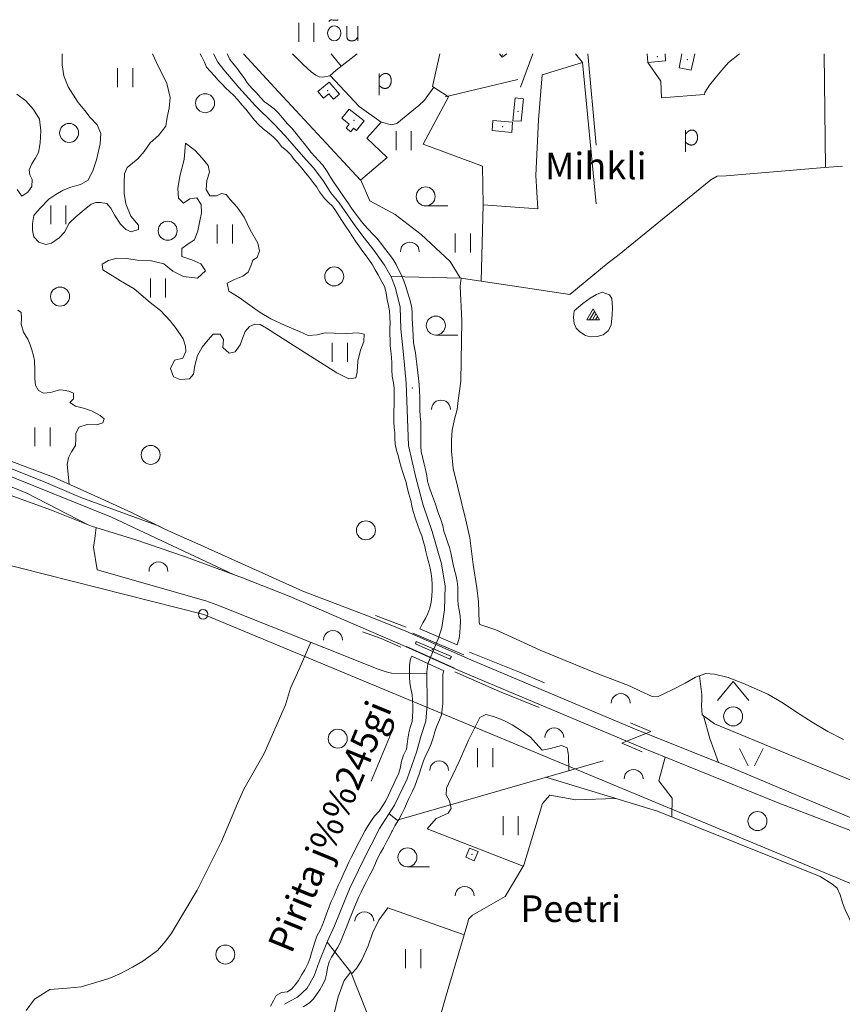
# Model space of a CAD drawing. Extents: x 549946 to 555051, y 6574973 to 6585091.
# Drawn here: x 553433 to 554084, y 6584248 to 6585027 of the extents above; entities that cross this region are included whole.
import ezdxf

# ---------------------------------------------------------------- set-up
doc = ezdxf.new("R2010")
doc.units = 0
doc.header["$MEASUREMENT"] = 0
for name, color, linetype, lineweight in [('10', 7, 'Continuous', 0), ('11', 7, 'Continuous', 0), ('13', 7, 'Continuous', 0), ('15', 7, 'Continuous', 0), ('16', 7, 'Continuous', 0), ('17', 7, 'Continuous', 0), ('2', 7, 'Continuous', 0), ('20', 7, 'Continuous', 0), ('22', 7, 'Continuous', 0), ('23', 7, 'Continuous', 0), ('25', 7, 'Continuous', 0), ('27', 7, 'Continuous', 0), ('28', 7, 'Continuous', 0), ('29', 7, 'Continuous', 0), ('30', 7, 'Continuous', 0), ('31', 7, 'Continuous', 0), ('4', 7, 'Continuous', 0), ('45', 7, 'Continuous', 0), ('46', 7, 'Continuous', 0), ('5', 7, 'Continuous', 0), ('50', 7, 'Continuous', 0), ('53', 7, 'Continuous', 0), ('54', 7, 'Continuous', 0), ('8', 7, 'Continuous', 0), ('9', 7, 'Continuous', 0)]:
    doc.layers.add(name, color=color, linetype=linetype, lineweight=lineweight)
doc.styles.add('TXT', font='txt.shx')

# ---------------------------------------------------------------- blocks, each defined once
blk = doc.blocks.new('ELPOS1')
at = {"layer": '2', "color": 7, "linetype": 'Continuous', "lineweight": 0}
blk.add_circle((0, 0), 3.76, dxfattribs=at)
blk = doc.blocks.new('HEIN_1')
at = {"layer": '46', "color": 3, "linetype": 'Continuous', "lineweight": 0}
for p, q in [((-5.98, -7.48), (-5.98, 7.52)), ((6.02, -7.48), (6.02, 7.52))]:
    blk.add_line(p, q, dxfattribs=at)
blk = doc.blocks.new('LEHT_1')
at = {"layer": '13', "color": 3, "linetype": 'Continuous', "lineweight": 0}
blk.add_circle((0, 0), 7.52, dxfattribs=at)
blk = doc.blocks.new('KIVIH1')
at = {"layer": '17', "color": 7, "linetype": 'Continuous', "lineweight": 0}
for p, q in [((-2.72, -2.88), (1.16, 3.8)), ((-0.4, -2.88), (2.28, 1.8)), ((1.88, -2.88), (3.44, -0.16))]:
    blk.add_line(p, q, dxfattribs=at)
blk.add_lwpolyline([(-5, -2.88), (5, -2.88), (0, 5.8), (-5, -2.88)], dxfattribs=at)
blk = doc.blocks.new('VOSA_1')
at = {"layer": '5', "color": 3, "linetype": 'Continuous', "lineweight": 0}
blk.add_arc((0.02, 0.02), 7.5, 359.84721, 180.15279, dxfattribs=at)
blk = doc.blocks.new('HLEHT1')
at = {"layer": '15', "color": 3, "linetype": 'Continuous', "lineweight": 0}
blk.add_line((0, -7.52), (17.52, -7.52), dxfattribs=at)
blk.add_circle((0, 0), 7.52, dxfattribs=at)
blk = doc.blocks.new('POLD_1')
at = {"layer": '28', "color": 7, "linetype": 'Continuous', "lineweight": 0}
blk.add_line((-4.78, -9.26), (-4.78, 7.8), dxfattribs=at)
blk.add_open_spline([(-4.78, 4.7), (-3.22, 6.5), (-1.3, 7.68), (1.24, 7.94), (3.46, 6.58), (4.64, 3.96), (4.68, 0.38), (3.2, -2.66), (1.24, -3.98), (-1.74, -4.02), (-4.22, -2.36), (-4.78, -1.84)], degree=2, dxfattribs=at)
blk = doc.blocks.new('LAGE_1')
at = {"layer": '10', "color": 7, "linetype": 'Continuous', "lineweight": 0}
for p, q in [((-9.38, 13.76), (-2.5, 0)), ((9.36, 13.76), (2.5, 0))]:
    blk.add_line(p, q, dxfattribs=at)
blk = doc.blocks.new('SEGAM1')
at = {"layer": '11', "color": 3, "linetype": 'Continuous', "lineweight": 0}
for p, q in [((-12.48, 12.48), (0, 27.48)), ((0, 27.48), (12.52, 12.48))]:
    blk.add_line(p, q, dxfattribs=at)
blk.add_circle((0, 0), 7.52, dxfattribs=at)
blk = doc.blocks.new('LZMR_1')
at = {"layer": '4', "color": 7, "linetype": 'Continuous', "lineweight": 0}
blk.add_lwpolyline([(-8.74, 8.76), (8.76, 8.76), (-8.74, -8.74), (8.76, -8.74)], dxfattribs=at)
blk = doc.blocks.new('OU___1')
at = {"layer": '27', "color": 7, "linetype": 'Continuous', "lineweight": 0}
blk.add_line((11.04, 5.18), (11.04, -6.4), dxfattribs=at)
blk.add_ellipse((-7.68, -0.53), major_axis=(0.26, 6.01), ratio=0.875074, start_param=4.712389, end_param=10.995564, dxfattribs=at)
for points in [[(-11.9, 8.94), (-10.94, 9.96), (-10.02, 10.12), (-5.82, 9.82), (-5.16, 9.92), (-4.6, 10.28)], [(2.26, 5.18), (2.26, -3.34), (2.56, -5.06), (4.88, -6.7), (7.86, -6.34), (9.68, -5.36), (10.82, -3.48), (11.04, -3.1)]]:
    blk.add_open_spline(points, degree=2, dxfattribs=at)

msp = doc.modelspace()

# ---------------------------------------------------------------- linework, layer by layer
at = {"layer": '10', "color": 7, "linetype": 'Continuous', "lineweight": 0}
msp.add_line((553738.82, 6584546.26), (553714.45, 6584555.53), dxfattribs=at)
for points in [[(552786.94, 6585000), (553120.04, 6584672.53), (553578.73, 6584556.45), (555000, 6583965.39)], [(553704.36, 6584542.78), (553719.02, 6584537.36), (553734.53, 6584530.55)], [(553848.33, 6584502.46), (553828.6, 6584510.88), (553789.01, 6584526.49)], [(553777.45, 6584511.06), (553812.81, 6584495.5), (553844.19, 6584482.71)]]:
    msp.add_lwpolyline(points, dxfattribs=at)
at = {"layer": '15', "color": 7, "linetype": 'Continuous', "lineweight": 0}
msp.add_lwpolyline([(553872.87, 6585000), (553878.39, 6584993.26), (553889.15, 6584881.24)], dxfattribs=at)
at = {"layer": '16', "color": 7, "linetype": 'Continuous', "lineweight": 0}
for points in [[(553648.87, 6585000), (553657.4, 6584991.51), (553663.52, 6584985.63), (553667.21, 6584983.08), (553669.95, 6584981.75), (553672.77, 6584981.58), (553678.31, 6584982.46), (553683.52, 6584987.01), (553700.11, 6585000)], [(553752.16, 6584185.94), (553755.8, 6584200.98), (553759.67, 6584217.15), (553770.48, 6584254.94), (553787.5, 6584312.68), (553788.03, 6584315.31), (553791.23, 6584318.49)]]:
    msp.add_lwpolyline(points, dxfattribs=at)
at = {"layer": '20', "color": 7, "linetype": 'Continuous', "lineweight": 0}
for points in [[(553305.62, 6584729.2), (553335.63, 6584715.34), (553382.75, 6584695.02), (553405.47, 6584685.48), (553459.63, 6584665.06), (553497.19, 6584648.27), (553521.97, 6584636.87), (553547.4, 6584624.28), (553556.13, 6584620.18), (553573.87, 6584612.36), (553657.06, 6584574.82), (553710.34, 6584554.45), (553738.64, 6584543.2), (553790.03, 6584520.65), (553919.48, 6584466.07), (553996.47, 6584435.02), (554048.63, 6584413.33), (554102.87, 6584390.66), (554161.87, 6584367.33), (554205.88, 6584348.26)], [(553280.02, 6584717.21), (553307.12, 6584703.01), (553361.77, 6584676.29), (553427.52, 6584650.02), (553458.08, 6584639.07), (553489.82, 6584626.24), (553524.9, 6584615.36), (553564.25, 6584602.03), (553609.34, 6584585.45), (553646.3, 6584571.01), (553738.4, 6584531.06), (553780.59, 6584512.04), (553929.02, 6584449.48), (554033.23, 6584407.5), (554099.53, 6584382.04), (554137.21, 6584368.71), (554205.88, 6584348.26)]]:
    msp.add_lwpolyline(points, dxfattribs=at)
at = {"layer": '22', "color": 1, "linetype": 'Continuous', "lineweight": 0}
for p in [(553814.99, 6584998.94), (553697.51, 6584947.34), (553815.19, 6584942.46)]:
    msp.add_point(p, dxfattribs=at)
at = {"layer": '23', "color": 135, "linetype": 'Continuous', "lineweight": 0}
for points in [[(553586.35, 6585000), (553589.82, 6584993.3), (553594.45, 6584987.44), (553606.49, 6584973.34), (553619.68, 6584958.8), (553634.46, 6584944.3), (553642.79, 6584935.4), (553659.68, 6584916.09), (553665.65, 6584909.44), (553673.29, 6584899.24), (553679.3, 6584889.91), (553685.78, 6584882.1), (553698.97, 6584863.22), (553705.68, 6584854.54), (553713.3, 6584844.6), (553721.63, 6584832.88), (553726.95, 6584823.55), (553730.42, 6584814.65), (553734.13, 6584799.46), (553734.59, 6584782.32), (553736.67, 6584762.24), (553738.75, 6584739.45), (553740.6, 6584690.19), (553746.37, 6584664.73), (553752.39, 6584643.03), (553759.33, 6584622.19), (553766.73, 6584596.59), (553769.74, 6584578.79), (553769.05, 6584560.13), (553766.96, 6584546.02)], [(553766.96, 6584546.02), (553764.56, 6584538.53), (553756, 6584517.25), (553755.07, 6584510.96), (553755.54, 6584485.13), (553754.38, 6584472.11), (553750.69, 6584460.69), (553746.99, 6584447.44), (553739.58, 6584426.39), (553729.63, 6584405.55), (553717.84, 6584386.98), (553704.42, 6584361.36), (553694, 6584339.44), (553681.99, 6584310.22), (553676.67, 6584298.06), (553669.96, 6584281.57), (553666.05, 6584270.58), (553660.5, 6584260.81), (553652.86, 6584253.65), (553646.84, 6584250.39), (553642.45, 6584248)]]:
    msp.add_lwpolyline(points, dxfattribs=at)
at = {"layer": '23', "color": 197, "linetype": 'Continuous', "lineweight": 0}
for p in [(553937.7, 6584997.65), (553961.24, 6584995.34), (553676.71, 6584970.91), (553827.29, 6584954.59), (553790.96, 6584366.71)]:
    msp.add_point(p, dxfattribs=at)
at = {"layer": '25', "color": 140, "linetype": 'Continuous', "lineweight": 0}
msp.add_line((553728.3, 6584465.59), (553711.07, 6584424.6), dxfattribs=at)
at = {"layer": '28', "color": 7, "linetype": 'Continuous', "lineweight": 0}
for p, q in [((553744.17, 6584541.69), (553784.36, 6584524.56)), ((553739.15, 6584530.98), (553777.05, 6584513.85))]:
    msp.add_line(p, q, dxfattribs=at)
at = {"layer": '29', "color": 7, "linetype": 'Continuous', "lineweight": 0}
for p, q in [((554073.24, 6584910.28), (554084.01, 6584911.06)), ((553898.73, 6584834.59), (553906.05, 6584840.05)), ((553580.3, 6584567.32), (553588.93, 6584564.16))]:
    msp.add_line(p, q, dxfattribs=at)
at = {"layer": '30', "color": 3, "linetype": 'Continuous', "lineweight": 0}
for p, q in [((553679.42, 6585000), (553687.49, 6584990.12)), ((553878.39, 6584993.26), (553846.49, 6584983.43)), ((553941.02, 6584965.07), (553975.01, 6584967.71)), ((553719.03, 6584945.99), (553707.68, 6584933.19))]:
    msp.add_line(p, q, dxfattribs=at)
at = {"layer": '30', "color": 5, "linetype": 'Continuous', "lineweight": 0}
for p, q in [((554069.65, 6585000), (554070.74, 6584910.1)), ((553782.37, 6584822.63), (553726.74, 6584823.91)), ((553494.27, 6584591.74), (553580.3, 6584567.32))]:
    msp.add_line(p, q, dxfattribs=at)
at = {"layer": '30', "color": 3, "linetype": 'Continuous', "lineweight": 0}
for points in [[(553689.2, 6584914.49), (553637.68, 6584969.97), (553610.15, 6585000)], [(554002.53, 6585000), (553993.82, 6584993.01), (553988.71, 6584987.09), (553983.28, 6584980.69), (553978.75, 6584975.25), (553975.31, 6584969.45), (553975.01, 6584967.71)], [(553941.02, 6584965.07), (553940.35, 6584978.45), (553930.03, 6584993.21)], [(553678.61, 6584982.72), (553701.74, 6584958.3), (553719.03, 6584945.99)], [(553841.35, 6584903.82), (553843.43, 6584947.65), (553846.49, 6584983.43)], [(553759.75, 6584974.23), (553772.38, 6584965.94), (553752.21, 6584928.53), (553799.28, 6584911.08), (553799.84, 6584880.42)], [(553689.2, 6584914.49), (553702.8, 6584899.94), (553723.87, 6584918.01), (553707.68, 6584933.19)], [(553841.35, 6584903.82), (553843, 6584877.25), (553799.84, 6584880.42)]]:
    msp.add_lwpolyline(points, dxfattribs=at)
at = {"layer": '30', "color": 5, "linetype": 'Continuous', "lineweight": 0}
for points in [[(553906.05, 6584840.05), (553979.82, 6584900.27), (553984.85, 6584903.16), (553991.99, 6584903.58), (554069.79, 6584910.03), (554073.24, 6584910.28)], [(553782.37, 6584822.63), (553868.38, 6584809.48), (553898.73, 6584834.59)], [(553588.93, 6584564.16), (553716.68, 6584513.11), (553722.89, 6584511.03), (553727.34, 6584510.07), (553755.1, 6584509.56)], [(553725.25, 6584398.65), (553731.76, 6584393.7), (553894.73, 6584440.73)], [(553849.3, 6584427.64), (553937.69, 6584400.88), (554066.36, 6584349.17)], [(553676.27, 6584297.15), (553695.12, 6584273.46), (553728.05, 6584190.39)]]:
    msp.add_lwpolyline(points, dxfattribs=at)
at = {"layer": '31', "color": 100, "linetype": 'Continuous', "lineweight": 0}
for p, q in [((553799.84, 6584880.42), (553798.12, 6584820.22)), ((553831.48, 6584357.34), (553755.44, 6584386.77)), ((553724.2, 6584324.42), (553784.65, 6584303))]:
    msp.add_line(p, q, dxfattribs=at)
for points in [[(553466.66, 6585000), (553466.66, 6584999.96), (553466.57, 6584991.31), (553467.87, 6584982.6), (553471.42, 6584973.83), (553479.25, 6584961.58), (553484.51, 6584955.14), (553488.78, 6584949.6), (553494.27, 6584943.89), (553497.24, 6584936.91), (553496.76, 6584928.72), (553493.68, 6584916.06), (553491.17, 6584908.09), (553487.05, 6584900.12), (553480.98, 6584896.55), (553473.47, 6584894.47), (553467.3, 6584892.12), (553461.44, 6584888.58), (553456.12, 6584885.03), (553448.92, 6584877.51), (553444.24, 6584872.1), (553443.16, 6584865.86), (553443.15, 6584860.16), (553444.06, 6584855.13), (553448.11, 6584850.99), (553453.73, 6584849.25), (553458.21, 6584850.17), (553464.08, 6584854.41), (553468.41, 6584858.86), (553472.18, 6584866.11), (553477.37, 6584870.93), (553484.02, 6584876.46), (553489.57, 6584881.01), (553493.11, 6584882.4), (553497, 6584882.33), (553501.87, 6584881.55), (553505.12, 6584877.91), (553508.38, 6584872.08), (553512.82, 6584865.26), (553517.05, 6584860.97), (553521.09, 6584859.2), (553526.98, 6584860.95), (553526.89, 6584864.41), (553521.03, 6584871.52), (553516.98, 6584881.19), (553515.68, 6584889.62), (553515.58, 6584897.94), (553515.8, 6584905.01), (553518.08, 6584910.19), (553526.36, 6584916.97), (553531.5, 6584922.7), (553536.33, 6584929.6), (553542.72, 6584935.29), (553548.53, 6584942.77), (553549.8, 6584949.88), (553551.39, 6584956.9), (553552.18, 6584965.45), (553549.37, 6584976.55), (553541.35, 6584993.26), (553537.96, 6585000)], [(553430.73, 6584967.96), (553437.74, 6584962.8), (553443.99, 6584955.86), (553448.66, 6584948.4), (553449.58, 6584938.97), (553449.23, 6584929.48), (553447.94, 6584921.82), (553445.16, 6584917.28), (553442.47, 6584913.05), (553440.54, 6584908.14), (553440.92, 6584904.3), (553442.92, 6584900.44), (553442.58, 6584894.96), (553439.5, 6584890.64), (553434.61, 6584887.36), (553430.91, 6584892.67)], [(553718.91, 6584945.86), (553727.23, 6584943.82), (553731.38, 6584944.9), (553743.27, 6584954.59), (553748.84, 6584959.23), (553753.35, 6584963.21), (553760.79, 6584973.55)], [(553564.2, 6584929.44), (553563.08, 6584916.28), (553559.79, 6584903.32), (553558, 6584893.33), (553558.69, 6584885.88), (553562.56, 6584881.96), (553567.57, 6584885.18), (553573.26, 6584886.11), (553576.66, 6584880.68), (553576.97, 6584874.08), (553575.58, 6584867.76), (553573.83, 6584859.93), (553571.37, 6584852.96), (553566.18, 6584849.69), (553561.41, 6584845.95), (553561.18, 6584839.63), (553569.15, 6584837.1), (553576.25, 6584833.93), (553579.89, 6584828.28), (553573.71, 6584822.41), (553562.53, 6584823.73), (553554.08, 6584828.04), (553546.93, 6584833.91), (553537.32, 6584836.17), (553525.97, 6584836.68), (553517.8, 6584837.98), (553509.82, 6584838.33), (553503.17, 6584836.38), (553498.11, 6584833.59), (553498.79, 6584829.14), (553512.81, 6584820.46), (553523.6, 6584814.19), (553536.19, 6584803.28), (553544.45, 6584796.91), (553552.17, 6584788.64), (553556.83, 6584782.61), (553562.27, 6584774.59), (553564.08, 6584768.61), (553564.43, 6584764.53), (553562.12, 6584759.29), (553555.53, 6584757.56), (553552.35, 6584750.96), (553554.57, 6584744.52), (553560, 6584742.42), (553567.23, 6584742.81), (553570.52, 6584746.67), (553571.49, 6584753.3), (553573.81, 6584761.33), (553577.48, 6584767.79), (553582.17, 6584773.69), (553586.1, 6584778.14), (553591.57, 6584778.11), (553594.13, 6584773.87), (553593.81, 6584767.56), (553598.65, 6584763.11), (553603.5, 6584764.33), (553607.57, 6584769.78), (553609.43, 6584775.64), (553611.52, 6584780.24), (553614.96, 6584784.34), (553619.03, 6584786.21), (553623.22, 6584785.96), (553628.26, 6584782.86), (553650.09, 6584768.99), (553683.98, 6584747.54), (553693.34, 6584742.76), (553699.06, 6584743.54), (553700.05, 6584748.16), (553700.66, 6584756.74), (553702.66, 6584765.48), (553705.37, 6584772.45), (553705.62, 6584778.27), (553700.85, 6584779.33), (553691.91, 6584778.67), (553681.65, 6584779), (553674.59, 6584779.31), (553668.49, 6584777.78), (553661.37, 6584777.11), (553654.45, 6584780.39), (553643, 6584785.09), (553631.76, 6584790.24), (553623.38, 6584795.21), (553615.11, 6584801.04), (553606.53, 6584807.17), (553598.43, 6584812.29), (553597.29, 6584818.62), (553603.02, 6584821.47), (553609.59, 6584823.96), (553613.72, 6584827.38), (553616.15, 6584832.71), (553617.53, 6584836.66), (553620.91, 6584838.85), (553622.73, 6584844.1), (553621.47, 6584850.25), (553615.43, 6584860.62), (553610.7, 6584870.88), (553605.04, 6584878.63), (553599.5, 6584884.64), (553596.32, 6584888.8), (553592.66, 6584889.38), (553588.83, 6584887.57)], [(553588.83, 6584887.57), (553583.34, 6584887.54), (553580.48, 6584892.6), (553580.94, 6584899.82), (553583.25, 6584906.39), (553582.22, 6584911.67), (553577.34, 6584917.4), (553571.92, 6584923.5), (553564.2, 6584929.44)], [(553702.94, 6584900.06), (553710.11, 6584883.61), (553730.06, 6584872.89), (553750.68, 6584857.13), (553773.76, 6584835.69), (553781.6, 6584822.65)], [(553782.37, 6584822.63), (553781.61, 6584816.21), (553782.86, 6584788.83), (553782.16, 6584741), (553780.07, 6584725.59), (553779.15, 6584718.5), (553776.98, 6584710.83), (553775.1, 6584702.3), (553774.72, 6584694.38), (553774.71, 6584685.52), (553775.9, 6584672.05), (553785.95, 6584630.95), (553789.16, 6584617.02), (553791.76, 6584595.87), (553794.75, 6584577.51), (553796.04, 6584566.44), (553796.57, 6584550.1), (553797.14, 6584548.42), (553809.76, 6584544.22), (553844.99, 6584528.08), (553886.68, 6584511.1), (553916.16, 6584499.74), (553924.23, 6584495.86), (553933.54, 6584491.63), (553937.72, 6584491.16), (553943.26, 6584493.92), (553949.87, 6584496.99), (553959.65, 6584502.12), (553967.87, 6584506.78), (553975.9, 6584509.61), (553982.85, 6584509.27), (553993.66, 6584506.44), (554005.22, 6584502.2), (554025.13, 6584493.5), (554037.08, 6584486.36), (554047.79, 6584479.13), (554060.13, 6584471.26), (554072.48, 6584463.88), (554084.96, 6584457.43)], [(553871.7, 6584796.64), (553878.73, 6584802.52), (553884.36, 6584806.76), (553889.36, 6584809.53), (553894, 6584811.3), (553899.71, 6584809.44), (553901.69, 6584806.46), (553901.99, 6584799.32), (553901.88, 6584793.37), (553900.98, 6584785.34), (553898.71, 6584780.77), (553894.71, 6584777.59), (553889.89, 6584776.25), (553884.57, 6584775.98), (553880.64, 6584777.05), (553876.39, 6584780.1), (553873.25, 6584783.04), (553871.89, 6584786.52), (553871.25, 6584791.45), (553871.7, 6584796.64)], [(553431.44, 6584797.28), (553434.2, 6584795.41), (553434.3, 6584790.98), (553434.12, 6584786.21), (553436.11, 6584779.89), (553439.34, 6584774.13), (553441.24, 6584769.78), (553442.66, 6584765.78), (553443.97, 6584760.96), (553444.78, 6584757.43), (553445.01, 6584749.59), (553444.89, 6584742.85), (553445.38, 6584737.93), (553447.82, 6584733.54), (553451.76, 6584731.47), (553457.33, 6584732.01), (553460.96, 6584733.13), (553464.62, 6584734.03), (553467.47, 6584733.86), (553471.86, 6584733.12), (553475.47, 6584731.44), (553475.67, 6584727.13), (553472.55, 6584724.21), (553477.26, 6584721.12), (553483.55, 6584719.67), (553489.67, 6584717.5), (553496.68, 6584713.88), (553499.8, 6584711.34), (553498.64, 6584707.99), (553493.91, 6584706.49), (553486.48, 6584706.69), (553479.85, 6584704.68), (553477.46, 6584699.59), (553477.38, 6584695.31), (553477.01, 6584690.01), (553473.89, 6584685.05), (553471.47, 6584680.48), (553470.52, 6584675.03), (553472.16, 6584659.46)], [(553493.37, 6584625.14), (553492.97, 6584620.93), (553492.4, 6584616.42), (553491.34, 6584609.61), (553494.27, 6584591.74)], [(553438.03, 6584243.1), (553444.57, 6584252.13), (553456.75, 6584259.62), (553470.61, 6584260.74), (553481.62, 6584261.82), (553494.11, 6584265.61), (553503.39, 6584268.51), (553511.58, 6584271.85), (553522.31, 6584277.37), (553530.44, 6584282.17), (553535.2, 6584285.49), (553542.03, 6584290.65), (553548.54, 6584298.25), (553553.17, 6584304.36), (553573.44, 6584338.21), (553592.8, 6584376.91), (553605.23, 6584406.98), (553610.41, 6584418.19), (553626.33, 6584446.38), (553643.44, 6584484.99), (553647.23, 6584498.22), (553654.02, 6584513.16), (553663.34, 6584534.43), (553663.35, 6584534.43)], [(553971.05, 6584507.9), (553972.82, 6584493.12), (553972.74, 6584488.81), (553972.66, 6584484.44), (553972.95, 6584476.97), (553982.94, 6584469.81), (554058.79, 6584438.5), (554164.03, 6584395.22), (554175.49, 6584389.28), (554180.55, 6584384.88), (554187.33, 6584377.17), (554198.11, 6584370.55), (554211.2, 6584367.37), (554235.25, 6584357.62), (554247.34, 6584355.31)], [(553867.5, 6584432.88), (553867.19, 6584444.6), (553866.95, 6584446.67), (553866.36, 6584451.02), (553861.66, 6584452.89), (553853.14, 6584450.28), (553846.41, 6584449), (553841.35, 6584454.68), (553837.24, 6584459.27), (553830.05, 6584464.38), (553822.76, 6584469.19), (553817.28, 6584472.14), (553813.58, 6584473.6), (553808, 6584475.7), (553801.95, 6584477.27), (553797.15, 6584474.95), (553793.78, 6584468.03), (553788.15, 6584457.05), (553780.78, 6584440.24), (553775.73, 6584429.52), (553772.45, 6584422.57), (553770.84, 6584419.11), (553770.53, 6584413.77), (553773.05, 6584408.87), (553774.32, 6584402.98), (553771.97, 6584399.23), (553766.31, 6584396.63), (553762.61, 6584395.09), (553755.44, 6584386.77)], [(553974.06, 6584476.17), (553979.12, 6584458.43), (553985.97, 6584439.26)], [(553943.82, 6584443.52), (553938.69, 6584424.94), (553949.45, 6584411.06), (553948.99, 6584396.34)], [(553791.23, 6584318.49), (553817.14, 6584333.3), (553831.93, 6584358.1), (553846.73, 6584406.87), (553852.55, 6584413.6), (553873.18, 6584409.81), (553904.51, 6584410.92)], [(554066.36, 6584349.17), (554075.56, 6584343.42), (554080.02, 6584339.85), (554082.21, 6584334.71), (554084.07, 6584328.18), (554086.51, 6584322.25), (554089.35, 6584316.04), (554092.56, 6584309.21), (554098.26, 6584303.34), (554105.25, 6584300.27), (554113.75, 6584300.34), (554120.5, 6584302.65), (554126.4, 6584305.36), (554133.67, 6584309.18), (554137.53, 6584311.12), (554146.69, 6584312.5), (554157.49, 6584312.13), (554169.61, 6584307.66), (554192.4, 6584296.57), (554209.52, 6584289.5), (554286.32, 6584260.45), (554299.64, 6584259.88), (554323.75, 6584261.73)], [(553724.2, 6584324.42), (553717.22, 6584314.59), (553712.22, 6584304.3), (553708.82, 6584294.22), (553703.86, 6584283.23), (553699.49, 6584276.44), (553695.64, 6584272.15)], [(553694.97, 6584273.65), (553689.81, 6584266.84), (553684.94, 6584253.9), (553677.95, 6584224.37)]]:
    msp.add_lwpolyline(points, dxfattribs=at)
at = {"layer": '45', "color": 160, "linetype": 'Continuous', "lineweight": 0}
for p in [(553743.79, 6584735.64), (553759.57, 6584528.53)]:
    msp.add_point(p, dxfattribs=at)
at = {"layer": '50', "color": 43, "linetype": 'Continuous', "lineweight": 0}
for p in [(553812.75, 6585000), (553818.51, 6585000)]:
    msp.add_line(p, (553814.78, 6584997.23), dxfattribs=at)
for points in [[(553929.51, 6585000), (553930.03, 6584993.21), (553944.17, 6584994.37), (553943.69, 6585000)], [(553957.09, 6585000), (553954.76, 6584988.97), (553964.49, 6584986.94), (553967.21, 6585000)], [(553685.99, 6584968.11), (553677.77, 6584977.68), (553668.91, 6584970.12), (553673.44, 6584964.81), (553677.64, 6584968.43), (553681.36, 6584964.14), (553685.99, 6584968.11)], [(553825.05, 6584965.1), (553831.55, 6584964.47), (553829.76, 6584946.6), (553823.26, 6584947.02), (553825.05, 6584965.1)], [(553693.69, 6584956.34), (553705.51, 6584946.98), (553699.49, 6584939.39), (553697.25, 6584941.16), (553695.03, 6584938.34), (553691.36, 6584941.26), (553693.79, 6584944.33), (553687.84, 6584949.01), (553693.69, 6584956.34)], [(553807.35, 6584947.23), (553823.04, 6584945.97), (553822.36, 6584937.77), (553806.9, 6584939.25), (553807.35, 6584947.23)], [(553788.94, 6584371.55), (553786.03, 6584364.4), (553792.75, 6584361.56), (553795.78, 6584369.02), (553788.94, 6584371.55)]]:
    msp.add_lwpolyline(points, dxfattribs=at)
at = {"layer": '53', "color": 3, "linetype": 'Continuous', "lineweight": 0}
for p, q in [((553759.75, 6584974.23), (553765.47, 6585000)), ((553829.37, 6584973.74), (553839.01, 6585000)), ((553889.21, 6584927.81), (553882.59, 6585000)), ((553769.7, 6584965.9), (553827.17, 6584979.79))]:
    msp.add_line(p, q, dxfattribs=at)
at = {"layer": '54', "color": 140, "linetype": 'Continuous', "lineweight": 0}
msp.add_line((553749.69, 6584545.1), (553779.21, 6584532.51), dxfattribs=at)
for points in [[(553575.72, 6585000), (553577.15, 6584997.52), (553579.2, 6584993.29), (553580.8, 6584989.5), (553583.63, 6584986.2), (553587.21, 6584982.52), (553590.12, 6584979.13), (553592.95, 6584976.14), (553596.05, 6584972.8), (553599.1, 6584970.2), (553602.35, 6584967.01), (553605.24, 6584963.81), (553608.78, 6584959.77), (553611.88, 6584956.31), (553615.65, 6584951.54), (553618.92, 6584947.44), (553622.02, 6584944.2), (553625.78, 6584940.76), (553629.07, 6584937.94), (553633.44, 6584934.31), (553636.87, 6584930.79), (553640.29, 6584926.79), (553644.47, 6584923.13), (553647.42, 6584920.1), (553650.27, 6584916.47), (553653.01, 6584913.17), (553656.13, 6584909.57), (553659.28, 6584905.9), (553661.99, 6584902.54), (553665.34, 6584898.14), (553668.07, 6584894.42), (553670.25, 6584890.83), (553671.73, 6584888.77), (553674.46, 6584885.29), (553677.33, 6584882.44), (553680.52, 6584879.47), (553682.77, 6584876.09), (553685.61, 6584871.76), (553688.35, 6584867.34), (553691.16, 6584863.38), (553693.94, 6584859.11), (553696.46, 6584855.48), (553698.85, 6584851.83), (553701.43, 6584847.96), (553704.45, 6584843.71), (553707.24, 6584840.05), (553709.78, 6584836.39), (553712.06, 6584833.04), (553714.39, 6584829.09), (553716.68, 6584825.07), (553719.15, 6584820.53), (553721.62, 6584815.9), (553723.02, 6584810.87), (553723.77, 6584805.48), (553724.76, 6584800.94), (553725.68, 6584796.74), (553726.01, 6584791.3), (553726.09, 6584786.98), (553725.95, 6584782.92), (553725.94, 6584778.4), (553726.03, 6584773.45), (553726.28, 6584769.01), (553726.73, 6584764.93), (553727.33, 6584759.67), (553727.56, 6584755.42), (553727.56, 6584750.07), (553727.86, 6584745.03), (553728.86, 6584739.61), (553729.39, 6584735.26), (553729.4, 6584730.67), (553729.26, 6584726.15), (553729.21, 6584721.69), (553729.14, 6584717.68), (553729.08, 6584712.8), (553729.07, 6584708.79), (553729.42, 6584704.26), (553729.83, 6584700.1), (553729.78, 6584695.75), (553730.16, 6584691.22), (553731.22, 6584686.26), (553732.42, 6584682.14), (553733.47, 6584677.84), (553734.93, 6584672.93), (553736.26, 6584668.86), (553737.61, 6584664.77), (553738.76, 6584660.81), (553739.94, 6584655.96), (553741.06, 6584651.9), (553742.51, 6584646.5), (553743.29, 6584642.39), (553744.36, 6584638), (553746.29, 6584632.08), (553747.67, 6584627.68), (553749.64, 6584622.39), (553751.09, 6584618.66), (553752.33, 6584614.76), (553753.49, 6584610.12), (553754.33, 6584606.16)], [(553597.24, 6585000), (553597.5, 6584999.49), (553599.31, 6584995.48), (553602.6, 6584991.24), (553605.28, 6584988.24), (553607.83, 6584984.77), (553610.32, 6584981.14), (553613.37, 6584976.78), (553616.79, 6584972.89), (553620.15, 6584969.31), (553623.69, 6584965.15), (553626.71, 6584962.12), (553630.09, 6584959.51), (553634.25, 6584956.37), (553637.92, 6584952.78), (553640.63, 6584949.73), (553644.94, 6584944.67), (553648.05, 6584941.46), (553651.88, 6584936.93), (553655.53, 6584932.31), (553657.97, 6584929.14), (553661.11, 6584925.23), (553663.61, 6584922), (553666.49, 6584918.76), (553669.5, 6584915.61), (553672.78, 6584911.97), (553676.36, 6584906.99), (553679.05, 6584902.45), (553681.88, 6584898.03), (553684.9, 6584893.57), (553687.65, 6584889.55), (553690.08, 6584886.07), (553692.65, 6584882.32), (553694.96, 6584878.73), (553697.36, 6584875.32), (553700.27, 6584871.56), (553703.2, 6584867.5), (553705.94, 6584864.42), (553708.83, 6584861.36), (553712.76, 6584857.13), (553715.56, 6584854.08), (553718.74, 6584850.14), (553721.77, 6584846.26), (553725.53, 6584841.27), (553728.44, 6584837.28), (553730.83, 6584833.44), (553732.76, 6584829.25), (553734.81, 6584825.32), (553736.88, 6584820.52), (553738.53, 6584816), (553740, 6584811.3), (553741.63, 6584805.53), (553742.93, 6584800.53), (553743.49, 6584795.87), (553743.52, 6584790.68), (553743.77, 6584786.31), (553743.97, 6584781.9), (553744.43, 6584777.31), (553744.63, 6584771.45), (553745.29, 6584767.49), (553746.22, 6584763.46), (553746.75, 6584758.81), (553747.24, 6584754.34), (553747.9, 6584749.93), (553748.57, 6584743.51), (553749.02, 6584738.25), (553749.36, 6584733.29), (553749.54, 6584728.16), (553749.52, 6584723.36), (553749.59, 6584718.66), (553750.03, 6584713.06), (553750.47, 6584708.59), (553750.53, 6584703.4), (553750.49, 6584699.3), (553750.42, 6584693.96), (553750.4, 6584689.44), (553750.7, 6584685.43), (553752.02, 6584679.76), (553753.19, 6584675.39), (553754.24, 6584671.1), (553755.06, 6584666.35), (553755.81, 6584661.87), (553757.35, 6584656.71), (553758.91, 6584652.19), (553760.38, 6584647.82), (553762.01, 6584643.61), (553763.39, 6584639.54), (553764.72, 6584635.63), (553766.22, 6584631.45), (553767.75, 6584626.5), (553768.55, 6584622.27), (553770.14, 6584617.81), (553771.5, 6584613.93), (553773.03, 6584609.38), (553774.26, 6584605.14), (553775.07, 6584601.18)], [(553754.33, 6584606.16), (553755.53, 6584602.1), (553756.76, 6584597.31), (553757.8, 6584593.16), (553758.49, 6584588.87), (553759.05, 6584584.52), (553759.36, 6584580.02), (553759.29, 6584575.65), (553759.11, 6584571.04), (553758.6, 6584566.1), (553757.45, 6584561.3), (553756.01, 6584557.1), (553754.21, 6584553.34), (553752.09, 6584549.7), (553749.69, 6584545.1)], [(553775.07, 6584601.18), (553776.07, 6584595.94), (553777.08, 6584591.46), (553778.43, 6584586.85), (553779.23, 6584582.49), (553779.61, 6584578.42), (553779.81, 6584573.83), (553779.8, 6584568.31), (553780, 6584564.17), (553780.71, 6584559.76), (553781.63, 6584555.25), (553781.73, 6584550.73), (553781.57, 6584546.57), (553781.33, 6584541.93), (553780.86, 6584537.69), (553779.21, 6584532.51)], [(553746.74, 6584535.1), (553774.81, 6584523.13), (553773.38, 6584520.99), (553746.21, 6584533.3), (553746.74, 6584535.1)], [(553768.08, 6584510.14), (553768.75, 6584511.9), (553743.29, 6584523.41), (553742.43, 6584521.9)], [(553742.43, 6584521.9), (553741.88, 6584520.16), (553741.5, 6584515.83), (553741.46, 6584511.82), (553741.43, 6584506.72), (553741.68, 6584502.41), (553742.39, 6584497.87), (553743.58, 6584492.9), (553743.93, 6584488.59), (553744.15, 6584484), (553744.11, 6584479.99), (553743.91, 6584475.74), (553743.45, 6584471.72), (553742.03, 6584466.91), (553740.89, 6584462.71), (553740.2, 6584458.02), (553739.49, 6584453.84), (553738.99, 6584449.75), (553736.72, 6584445.12), (553735.12, 6584440.32), (553733.96, 6584434.66), (553732.63, 6584430.2), (553730.74, 6584426.22), (553729.06, 6584422.4), (553726.7, 6584417.34), (553724.93, 6584413.51), (553722.7, 6584409.12), (553719.94, 6584404.43), (553717.33, 6584400.93), (553713.89, 6584396.95), (553711.27, 6584393.36), (553708.75, 6584389.55), (553706.49, 6584385.55), (553703.82, 6584380.43), (553701.79, 6584376.98), (553699.9, 6584373.19), (553698.04, 6584369.21), (553695.4, 6584364.28), (553693.39, 6584360.46), (553691.27, 6584355.79), (553689.5, 6584351.82), (553687, 6584346.25), (553685.27, 6584342.63), (553683.43, 6584338.36), (553681.75, 6584334.1), (553679.54, 6584329.29), (553677.76, 6584325.01), (553676.13, 6584320.42), (553674.22, 6584315.08), (553672.5, 6584310.86), (553670.64, 6584306.77), (553668.12, 6584301.92), (553666.72, 6584297.88), (553665.11, 6584292.99), (553663.97, 6584288.7), (553662.9, 6584284.74), (553661.31, 6584280.43), (553658.57, 6584275.26), (553656.32, 6584271.65), (553653.54, 6584266.73), (553650.96, 6584263.31), (553648.26, 6584260.17), (553644.94, 6584257.83), (553640.13, 6584257.4), (553635.84, 6584254.87), (553633.7, 6584250.81), (553631.44, 6584246.6)], [(553768.08, 6584510.14), (553767.93, 6584508.29), (553767.85, 6584504.22), (553767.84, 6584503.22), (553767.83, 6584499.18), (553767.87, 6584494.96), (553767.85, 6584490.01), (553767.71, 6584485.83), (553767.42, 6584481.58), (553766.74, 6584477.16), (553765.3, 6584473.12), (553762.86, 6584467.45), (553761.55, 6584463.47), (553760.22, 6584458.76), (553758.71, 6584454.02), (553756.18, 6584448.57), (553754.14, 6584444.6), (553752.67, 6584440.68), (553750.69, 6584434.98), (553749.05, 6584430.06), (553747.33, 6584425.17), (553745.58, 6584420.52), (553743.9, 6584416.7), (553741.06, 6584410.95), (553739.05, 6584406.74), (553737.4, 6584402.97), (553735.48, 6584398.82), (553732.93, 6584394.19), (553729.96, 6584389.11), (553727.92, 6584385.44), (553727.48, 6584384.66), (553725.62, 6584380.81), (553723.36, 6584376.66), (553720.76, 6584371.91), (553718.47, 6584367.88), (553715.92, 6584362.79), (553714.12, 6584358.39), (553712.28, 6584354.02), (553709.65, 6584349.43), (553707.39, 6584345.28), (553704.97, 6584340.58), (553703.16, 6584336.61), (553701.49, 6584332.97), (553699.06, 6584327.42), (553697.15, 6584322.96), (553695.57, 6584318.98), (553693.79, 6584314.46), (553691.97, 6584309.64), (553690.38, 6584305.78), (553688.71, 6584301.89), (553686.67, 6584296.71), (553684.82, 6584293.1), (553682.6, 6584289.71), (553679.7, 6584285.42), (553677.81, 6584281.5), (553676.48, 6584276.91), (553675.76, 6584271.92), (553674.65, 6584267.57), (553672.94, 6584263.8), (553670.47, 6584259.56), (553667.88, 6584255.69), (553665.46, 6584252.46), (553662.55, 6584249.38), (553660.85, 6584248.08), (553657.3, 6584245.98)]]:
    msp.add_lwpolyline(points, dxfattribs=at)
at = {"layer": '9', "color": 7, "linetype": 'Continuous', "lineweight": 0}
for points in [[(552915.87, 6585000), (553025.97, 6584896.07), (553096.92, 6584837.92), (553160.95, 6584793.98), (553229.7, 6584751.08), (553284.55, 6584721.2), (553365.84, 6584682.03), (553438.73, 6584652.36), (553486.73, 6584627.49)], [(552925.48, 6584999.92), (553027.32, 6584903.8), (553102.22, 6584841.75), (553177.25, 6584790.86), (553226.29, 6584759.3), (553283.24, 6584728.1), (553365.98, 6584689.61), (553505.64, 6584633.37), (553602.3, 6584588.04)], [(553544.06, 6584625.93), (553481.34, 6584649.02), (553453.64, 6584660.96), (553399.5, 6584682.49), (553365.78, 6584695.89), (553295.66, 6584728.35), (553231, 6584763.05), (553150.88, 6584816), (553106.24, 6584845.51), (553031.09, 6584907.82), (552935.95, 6585000)]]:
    msp.add_lwpolyline(points, dxfattribs=at)

# ---------------------------------------------------------------- block references
at = {"layer": '10', "color": 7, "linetype": 'Continuous', "lineweight": 0}
msp.add_blockref('LAGE_1', (554011.93, 6584436.71), dxfattribs=at)
at = {"layer": '11', "color": 3, "linetype": 'Continuous', "lineweight": 0}
msp.add_blockref('SEGAM1', (553997.58, 6584475.81), dxfattribs=at)
at = {"layer": '13', "color": 3, "linetype": 'Continuous', "lineweight": 0}
for p in [(553579.67, 6584960.94), (553472.08, 6584937.4), (553550.08, 6584860.06), (553681.87, 6584823.91), (553464.91, 6584807.94), (553536.63, 6584682.68), (553706.97, 6584622.99), (553684.68, 6584458.16), (554016.86, 6584392.99), (553595.71, 6584287.38)]:
    msp.add_blockref('LEHT_1', p, dxfattribs=at)
at = {"layer": '15', "color": 3, "linetype": 'Continuous', "lineweight": 0}
for p in [(553754.26, 6584887.18), (553762.3, 6584785.01), (553739.82, 6584364.3)]:
    msp.add_blockref('HLEHT1', p, dxfattribs=at)
at = {"layer": '17', "color": 7, "linetype": 'Continuous', "lineweight": 0}
msp.add_blockref('KIVIH1', (553886.75, 6584792.45), dxfattribs=at)
at = {"layer": '2', "color": 7, "linetype": 'Continuous', "lineweight": 0}
msp.add_blockref('ELPOS1', (553578.14, 6584556.55), dxfattribs=at)
at = {"layer": '27', "color": 7, "linetype": 'Continuous', "lineweight": 0}
msp.add_blockref('OU___1', (553689.63, 6585016.72), dxfattribs=at)
at = {"layer": '28', "color": 7, "linetype": 'Continuous', "lineweight": 0}
for p in [(553722.35, 6584976.64), (553964.76, 6584931.84)]:
    msp.add_blockref('POLD_1', p, dxfattribs=at)
at = {"layer": '4', "color": 7, "linetype": 'Continuous', "lineweight": 0, "xscale": 0.9999997086196337, "yscale": 0.9999997086196337, "rotation": 337.1517084950621}
msp.add_blockref('LZMR_1', (553920.93, 6584459.3), dxfattribs=at)
at = {"layer": '46', "color": 3, "linetype": 'Continuous', "lineweight": 0}
for p in [(553659.84, 6585016.94), (553516.47, 6584981.03), (553736.78, 6584931.32), (553463.57, 6584872.58), (553595.36, 6584857.45), (553783.63, 6584850.4), (553542.46, 6584814.67), (553686.35, 6584763.81), (553451.02, 6584696.97), (553801.27, 6584443.12), (553821.45, 6584389.31), (553744.34, 6584284.21)]:
    msp.add_blockref('HEIN_1', p, dxfattribs=at)
at = {"layer": '5', "color": 3, "linetype": 'Continuous', "lineweight": 0}
for p in [(553741.71, 6584843.47), (553766.34, 6584718.58), (553542.79, 6584590.5), (553680.87, 6584536.19), (553908.64, 6584486.34), (553855.97, 6584459.1), (553764.91, 6584433.04), (553918.74, 6584426.31), (553785.1, 6584333.77), (553705.77, 6584313.68)]:
    msp.add_blockref('VOSA_1', p, dxfattribs=at)

# ---------------------------------------------------------------- texts
at = {"layer": '16', "color": 140, "linetype": 'Continuous', "lineweight": 0, "style": 'TXT'}
msp.add_text('Pirita j%%245gi', height=21, rotation=67.75811, dxfattribs=at).set_placement((553648.17, 6584287.24))
at = {"layer": '8', "color": 253, "linetype": 'Continuous', "lineweight": 0, "style": 'TXT'}
for s, p in [('Mihkli', (553848.64, 6584900.77)), ('Peetri', (553829.15, 6584313.17))]:
    msp.add_text(s, height=21, dxfattribs=at).set_placement(p)

doc.saveas('drawing.dxf')
